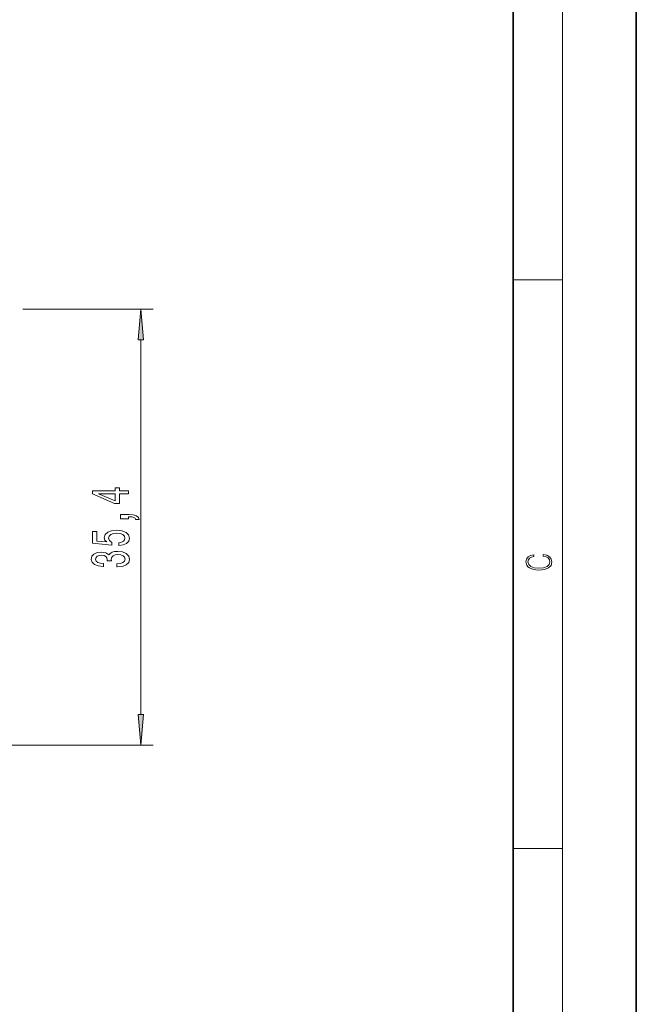
# Model space of a CAD drawing. Extents: x 0 to 210, y 0 to 297.
# Drawn here: x 160 to 210, y 136 to 216 of the extents above; entities that cross this region are included whole.
import ezdxf

# ---------------------------------------------------------------- set-up
doc = ezdxf.new("R2010")
doc.units = 0

msp = doc.modelspace()

# ---------------------------------------------------------------- linework, layer by layer
at = {"color": 7, "lineweight": 35}
for p, q in [((210, 0), (210, 297)), ((200, 10), (200, 287))]:
    msp.add_line(p, q, dxfattribs=at)
at = {"color": 7, "lineweight": 13}
for p, q in [((204, 6), (204, 291)), ((200, 194.666672), (204, 194.666672)), ((160.209457, 192.289993), (170.779251, 192.289993)), ((169.779251, 159.3965), (169.779251, 189.7995)), ((122.116684, 156.906021), (170.779251, 156.906021)), ((200, 148.5), (204, 148.5))]:
    msp.add_line(p, q, dxfattribs=at)
for points in [[(169.997131, 189.7995), (169.779251, 192.289993), (169.561371, 189.7995)], [(168.779251, 177.307739), (168.779251, 177.541168), (168.035736, 177.541168), (168.035736, 177.797928), (167.689911, 177.797928), (167.689911, 177.541168), (165.844086, 177.541168), (165.844086, 177.305145), (167.655334, 176.516663), (168.035736, 176.516663), (168.035736, 177.307739)], [(167.689911, 176.734528), (166.345535, 177.307739), (167.689911, 177.307739)], [(168.779251, 175.274734), (168.779251, 175.448517), (168.861389, 175.448517), (169.068878, 175.435547), (169.215851, 175.394043), (169.310944, 175.321426), (169.358505, 175.212494), (169.652451, 175.212494), (169.583282, 175.391449), (169.42334, 175.523727), (169.168304, 175.604126), (168.826813, 175.63266), (168.130829, 175.63266), (168.130829, 175.274734)], [(167.996826, 173.099091), (168.351288, 173.156143), (168.62796, 173.283234), (168.800873, 173.469986), (168.865707, 173.708603), (168.787903, 173.970551), (168.57608, 174.175461), (168.238907, 174.305145), (167.806625, 174.354416), (167.404602, 174.310333), (167.08905, 174.185837), (166.88588, 173.991302), (166.812393, 173.739716), (166.864258, 173.545197), (167.006927, 173.39476), (166.198563, 173.467392), (166.198563, 174.255859), (165.844086, 174.255859), (165.844086, 173.29361), (167.434875, 173.150955), (167.434875, 173.358459), (167.231689, 173.508881), (167.158203, 173.700821), (167.205765, 173.866806), (167.344086, 173.993896), (167.555908, 174.07431), (167.828247, 174.102829), (168.100586, 174.07431), (168.312393, 173.991302), (168.446396, 173.864212), (168.493958, 173.700821), (168.463684, 173.563354), (168.364258, 173.457016), (168.208649, 173.379196), (167.996826, 173.340302)], [(167.836884, 171.377335), (167.867157, 171.377335), (168.282135, 171.418823), (168.593369, 171.540726), (168.792221, 171.732666), (168.865707, 171.986832), (168.792221, 172.256577), (168.60202, 172.458878), (168.299423, 172.588562), (167.91037, 172.635254), (167.655334, 172.614502), (167.447845, 172.557449), (167.287903, 172.464066), (167.171173, 172.339569), (166.937744, 172.508163), (166.565994, 172.567825), (166.228821, 172.528915), (165.97377, 172.417389), (165.813828, 172.235825), (165.757629, 171.986832), (165.826797, 171.753403), (166.016998, 171.574448), (166.319595, 171.457733), (166.721619, 171.418823), (166.751877, 171.418823), (166.751877, 171.649658), (166.47522, 171.67041), (166.276367, 171.737854), (166.155334, 171.846786), (166.112106, 171.999802), (166.146683, 172.134674), (166.237457, 172.233231), (166.38443, 172.292892), (166.583282, 172.316238), (166.795105, 172.292892), (166.937744, 172.230637), (167.0242, 172.121704), (167.05014, 171.973877), (167.045822, 171.872711), (167.387329, 171.872711), (167.378677, 171.999802), (167.417572, 172.163208), (167.521332, 172.28511), (167.689911, 172.357727), (167.91037, 172.383667), (168.161102, 172.355133), (168.346985, 172.279922), (168.463684, 172.160614), (168.502594, 172.002396), (168.459366, 171.839005), (168.329681, 171.719696), (168.122192, 171.64447), (167.836884, 171.615952)], [(202.439102, 172.234772), (202.669983, 172.193054), (202.842438, 172.099167), (202.948151, 171.959396), (202.984299, 171.779984), (202.925888, 171.563004), (202.753433, 171.400284), (202.469696, 171.295975), (202.085831, 171.260513), (201.707535, 171.295975), (201.432144, 171.398193), (201.262466, 171.558838), (201.204056, 171.775803), (201.237427, 171.946884), (201.332016, 172.082489), (201.482224, 172.176361), (201.676941, 172.220169), (201.676941, 172.355774), (201.415466, 172.30571), (201.215179, 172.186798), (201.087219, 172.007385), (201.039932, 171.775803), (201.112259, 171.504593), (201.198486, 171.391937), (201.3181, 171.295975), (201.646332, 171.164536), (201.854965, 171.129074), (202.088623, 171.118637), (202.327835, 171.129074), (202.536453, 171.164536), (202.870255, 171.293884), (203.078888, 171.500427), (203.148422, 171.771637), (203.098358, 172.011551), (202.962051, 172.195145), (202.739517, 172.316147), (202.439102, 172.370377)], [(169.561371, 159.3965), (169.779251, 156.906021), (169.997131, 159.3965)]]:
    msp.add_lwpolyline(points, close=True, dxfattribs=at)
for points in [[(169.997131, 189.7995), (169.779251, 192.289993), (169.997131, 189.7995), (169.561371, 189.7995)], [(169.561371, 159.3965), (169.779251, 156.906021), (169.561371, 159.3965), (169.997131, 159.3965)]]:
    msp.add_solid(points, dxfattribs=at)

doc.saveas('drawing.dxf')
